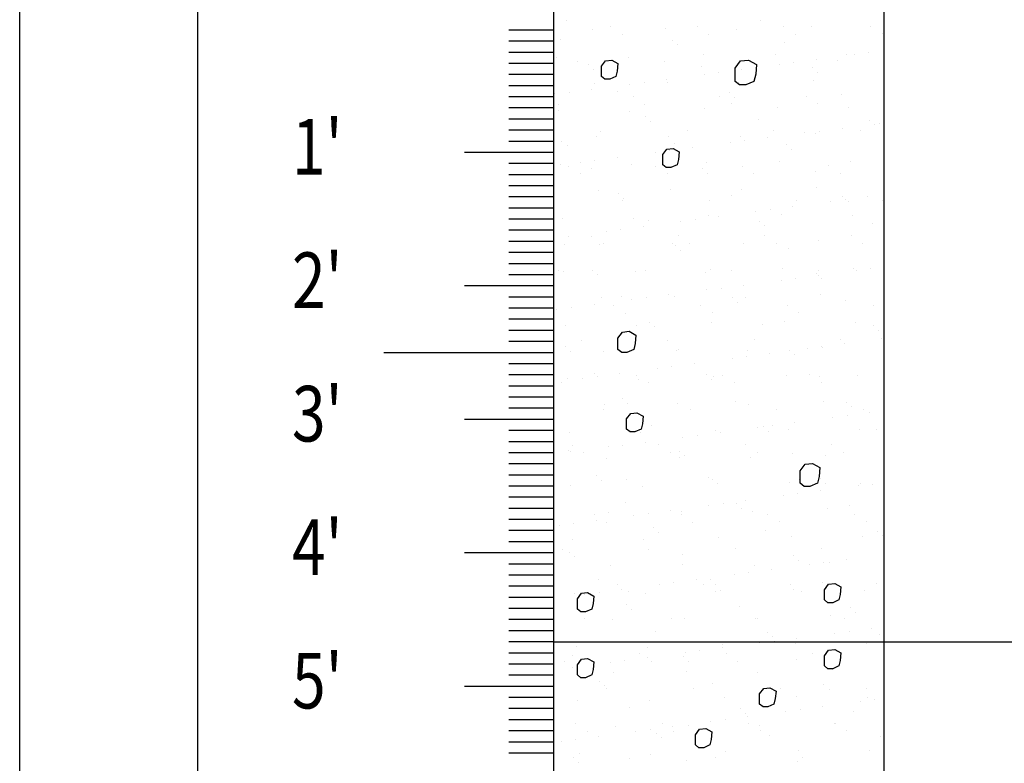
# Model space of a CAD drawing. Extents: x 4160.8 to 4204, y 2158 to 2186.8.
# Drawn here: x 4169.3 to 4171.5, y 2180.5 to 2182.2 of the extents above; entities that cross this region are included whole.
import ezdxf

# ---------------------------------------------------------------- set-up
doc = ezdxf.new("R2010")
doc.units = 0
doc.header["$LTSCALE"] = 240
doc.header["$MEASUREMENT"] = 0
doc.layers.get('0').update_dxf_attribs({"linetype": 'CONTINUOUS'})
for name, color, linetype in [('1', 1, 'CONTINUOUS'), ('2', 2, 'CONTINUOUS'), ('DTEXT', 2, 'CONTINUOUS'), ('HATCH', 1, 'CONTINUOUS')]:
    doc.layers.add(name, color=color, linetype=linetype)
doc.styles.add('RMP', font='RMPTXT.shx', dxfattribs={"width": 0.8})

# ---------------------------------------------------------------- blocks, each defined once
blk = doc.blocks.new('*X4')
at = {"color": 0}
for p, q in [((4170.5326, 2165.9856), (4170.5326, 2165.9856)), ((4170.6323, 2165.9709), (4170.6323, 2165.9709)), ((4170.7557, 2165.9666), (4170.7557, 2165.9666)), ((4170.827, 2165.9713), (4170.827, 2165.9713)), ((4170.9698, 2165.9856), (4170.9698, 2165.9856)), ((4171.0216, 2165.9716), (4171.0216, 2165.9716)), ((4171.0843, 2165.9719), (4171.0843, 2165.9719)), ((4171.2162, 2165.972), (4171.2162, 2165.972)), ((4170.5921, 2165.9645), (4170.5921, 2165.9645)), ((4170.6587, 2165.9541), (4170.6587, 2165.9541)), ((4170.8533, 2165.9545), (4170.8533, 2165.9545)), ((4170.9155, 2165.9659), (4170.9155, 2165.9659)), ((4171.048, 2165.9548), (4171.048, 2165.9548)), ((4171.2426, 2165.9552), (4171.2426, 2165.9552)), ((4170.5203, 2165.9435), (4170.5203, 2165.9435)), ((4170.7704, 2165.9413), (4170.7704, 2165.9413)), ((4170.7819, 2165.9308), (4170.7819, 2165.9308)), ((4171.0241, 2165.9358), (4171.0241, 2165.9358)), ((4170.5115, 2165.9027), (4170.5115, 2165.9027)), ((4170.6714, 2165.902), (4170.6714, 2165.902)), ((4170.8402, 2165.908), (4170.8402, 2165.908)), ((4171.0038, 2165.9101), (4171.0038, 2165.9101)), ((4171.1637, 2165.9094), (4171.1637, 2165.9094)), ((4171.1799, 2165.9089), (4171.1799, 2165.9089)), ((4171.2124, 2165.9132), (4171.2124, 2165.9132)), ((4170.5589, 2165.8933), (4170.5589, 2165.8933)), ((4170.5825, 2165.8865), (4170.5825, 2165.8865)), ((4170.7536, 2165.8937), (4170.7536, 2165.8937)), ((4170.8363, 2165.8809), (4170.8363, 2165.8809)), ((4170.9482, 2165.894), (4170.9482, 2165.894)), ((4171.0116, 2165.8868), (4171.0116, 2165.8868)), ((4171.0442, 2165.8911), (4171.0442, 2165.8911)), ((4171.0863, 2165.8788), (4171.0863, 2165.8788)), ((4171.095, 2165.8978), (4171.095, 2165.8978)), ((4171.1428, 2165.8944), (4171.1428, 2165.8944)), ((4170.594, 2165.8759), (4170.594, 2165.8759)), ((4170.8434, 2165.8646), (4170.8434, 2165.8646)), ((4170.8759, 2165.8689), (4170.8759, 2165.8689)), ((4170.9267, 2165.8756), (4170.9267, 2165.8756)), ((4171.0979, 2165.8682), (4171.0979, 2165.8682)), ((4170.596, 2165.8441), (4170.596, 2165.8441)), ((4170.6752, 2165.8425), (4170.6752, 2165.8425)), ((4170.7077, 2165.8468), (4170.7077, 2165.8468)), ((4170.7585, 2165.8535), (4170.7585, 2165.8535)), ((4170.7596, 2165.8462), (4170.7596, 2165.8462)), ((4170.9195, 2165.8454), (4170.9195, 2165.8454)), ((4171.0883, 2165.8515), (4171.0883, 2165.8515)), ((4170.5069, 2165.8203), (4170.5069, 2165.8203)), ((4170.5395, 2165.8246), (4170.5395, 2165.8246)), ((4170.5903, 2165.8313), (4170.5903, 2165.8313)), ((4170.6484, 2165.8261), (4170.6484, 2165.8261)), ((4170.6828, 2165.8144), (4170.6828, 2165.8144)), ((4170.8774, 2165.8147), (4170.8774, 2165.8147)), ((4170.8985, 2165.8239), (4170.8985, 2165.8239)), ((4170.91, 2165.8134), (4170.91, 2165.8134)), ((4171.0721, 2165.8151), (4171.0721, 2165.8151)), ((4171.1522, 2165.8184), (4171.1522, 2165.8184)), ((4170.5145, 2165.7972), (4170.5145, 2165.7972)), ((4170.7092, 2165.7976), (4170.7092, 2165.7976)), ((4170.9038, 2165.798), (4170.9038, 2165.798)), ((4171.0077, 2165.7897), (4171.0077, 2165.7897)), ((4171.0984, 2165.7983), (4171.0984, 2165.7983)), ((4170.5154, 2165.7823), (4170.5154, 2165.7823)), ((4170.6753, 2165.7815), (4170.6753, 2165.7815)), ((4170.7106, 2165.7691), (4170.7106, 2165.7691)), ((4170.8441, 2165.7876), (4170.8441, 2165.7876)), ((4171.1676, 2165.7889), (4171.1676, 2165.7889)), ((4170.7221, 2165.7585), (4170.7221, 2165.7585)), ((4170.9644, 2165.7636), (4170.9644, 2165.7636)), ((4171.2145, 2165.7614), (4171.2145, 2165.7614)), ((4171.226, 2165.7508), (4171.226, 2165.7508)), ((4171.2375, 2165.7547), (4171.2375, 2165.7547)), ((4170.5999, 2165.7237), (4170.5999, 2165.7237)), ((4170.6094, 2165.7368), (4170.6094, 2165.7368)), ((4170.7635, 2165.7258), (4170.7635, 2165.7258)), ((4170.804, 2165.7372), (4170.804, 2165.7372)), ((4170.9234, 2165.725), (4170.9234, 2165.725)), ((4170.9987, 2165.7375), (4170.9987, 2165.7375)), ((4171.0693, 2165.7326), (4171.0693, 2165.7326)), ((4171.0922, 2165.7311), (4171.0922, 2165.7311)), ((4171.1018, 2165.7368), (4171.1018, 2165.7368)), ((4171.1526, 2165.7435), (4171.1526, 2165.7435)), ((4171.1933, 2165.7379), (4171.1933, 2165.7379)), ((4170.5227, 2165.7142), (4170.5227, 2165.7142)), ((4170.5342, 2165.7037), (4170.5342, 2165.7037)), ((4170.7765, 2165.7087), (4170.7765, 2165.7087)), ((4170.901, 2165.7104), (4170.901, 2165.7104)), ((4170.9335, 2165.7147), (4170.9335, 2165.7147)), ((4170.9844, 2165.7214), (4170.9844, 2165.7214)), ((4171.0266, 2165.7066), (4171.0266, 2165.7066)), ((4170.7328, 2165.6883), (4170.7328, 2165.6883)), ((4170.7653, 2165.6925), (4170.7653, 2165.6925)), ((4170.8161, 2165.6992), (4170.8161, 2165.6992)), ((4171.0381, 2165.696), (4171.0381, 2165.696)), ((4170.5194, 2165.6619), (4170.5194, 2165.6619)), ((4170.5386, 2165.6575), (4170.5386, 2165.6575)), ((4170.5645, 2165.6661), (4170.5645, 2165.6661)), ((4170.5971, 2165.6704), (4170.5971, 2165.6704)), ((4170.6479, 2165.6771), (4170.6479, 2165.6771)), ((4170.6792, 2165.6611), (4170.6792, 2165.6611)), ((4170.7333, 2165.6579), (4170.7333, 2165.6579)), ((4170.848, 2165.6672), (4170.848, 2165.6672)), ((4170.9279, 2165.6582), (4170.9279, 2165.6582)), ((4171.0116, 2165.6693), (4171.0116, 2165.6693)), ((4171.1226, 2165.6586), (4171.1226, 2165.6586)), ((4171.1715, 2165.6685), (4171.1715, 2165.6685)), ((4170.565, 2165.6407), (4170.565, 2165.6407)), ((4170.5886, 2165.6538), (4170.5886, 2165.6538)), ((4170.7596, 2165.6411), (4170.7596, 2165.6411)), ((4170.8387, 2165.6517), (4170.8387, 2165.6517)), ((4170.8502, 2165.6411), (4170.8502, 2165.6411)), ((4170.9543, 2165.6414), (4170.9543, 2165.6414)), ((4171.0925, 2165.6462), (4171.0925, 2165.6462)), ((4171.1489, 2165.6418), (4171.1489, 2165.6418)), ((4170.6039, 2165.6033), (4170.6039, 2165.6033)), ((4170.6508, 2165.5968), (4170.6508, 2165.5968)), ((4170.7675, 2165.6054), (4170.7675, 2165.6054)), ((4170.9046, 2165.5913), (4170.9046, 2165.5913)), ((4170.9274, 2165.6046), (4170.9274, 2165.6046)), ((4171.0962, 2165.6107), (4171.0962, 2165.6107)), ((4170.6599, 2165.5803), (4170.6599, 2165.5803)), ((4170.6623, 2165.5863), (4170.6623, 2165.5863)), ((4170.8545, 2165.5806), (4170.8545, 2165.5806)), ((4171.0492, 2165.581), (4171.0492, 2165.581)), ((4171.1269, 2165.5783), (4171.1269, 2165.5783)), ((4171.1547, 2165.5892), (4171.1547, 2165.5892)), ((4171.1594, 2165.5826), (4171.1594, 2165.5826)), ((4171.1662, 2165.5786), (4171.1662, 2165.5786)), ((4171.2102, 2165.5893), (4171.2102, 2165.5893)), ((4171.2438, 2165.5814), (4171.2438, 2165.5814)), ((4170.852, 2165.5468), (4170.852, 2165.5468)), ((4170.9586, 2165.5562), (4170.9586, 2165.5562)), ((4170.9912, 2165.5605), (4170.9912, 2165.5605)), ((4171.0156, 2165.5488), (4171.0156, 2165.5488)), ((4171.042, 2165.5671), (4171.042, 2165.5671)), ((4171.1755, 2165.5481), (4171.1755, 2165.5481)), ((4170.5233, 2165.5414), (4170.5233, 2165.5414)), ((4170.6832, 2165.5407), (4170.6832, 2165.5407)), ((4170.7167, 2165.5365), (4170.7167, 2165.5365)), ((4170.7904, 2165.534), (4170.7904, 2165.534)), ((4170.8229, 2165.5383), (4170.8229, 2165.5383)), ((4170.8737, 2165.545), (4170.8737, 2165.545)), ((4170.9668, 2165.5343), (4170.9668, 2165.5343)), ((4170.9783, 2165.5238), (4170.9783, 2165.5238)), ((4171.2206, 2165.5288), (4171.2206, 2165.5288)), ((4170.6222, 2165.5119), (4170.6222, 2165.5119)), ((4170.6547, 2165.5162), (4170.6547, 2165.5162)), ((4170.7055, 2165.5228), (4170.7055, 2165.5228)), ((4170.7838, 2165.5014), (4170.7838, 2165.5014)), ((4170.9784, 2165.5017), (4170.9784, 2165.5017)), ((4171.173, 2165.5021), (4171.173, 2165.5021)), ((4170.5288, 2165.4816), (4170.5288, 2165.4816)), ((4170.5373, 2165.5007), (4170.5373, 2165.5007)), ((4170.5891, 2165.501), (4170.5891, 2165.501)), ((4170.6078, 2165.4828), (4170.6078, 2165.4828)), ((4170.6155, 2165.4842), (4170.6155, 2165.4842)), ((4170.7714, 2165.4849), (4170.7714, 2165.4849)), ((4170.7789, 2165.4795), (4170.7789, 2165.4795)), ((4170.8101, 2165.4846), (4170.8101, 2165.4846)), ((4170.9313, 2165.4842), (4170.9313, 2165.4842)), ((4171.0047, 2165.4849), (4171.0047, 2165.4849)), ((4171.1001, 2165.4902), (4171.1001, 2165.4902)), ((4171.1994, 2165.4853), (4171.1994, 2165.4853)), ((4170.7904, 2165.4689), (4170.7904, 2165.4689)), ((4171.0327, 2165.4739), (4171.0327, 2165.4739)), ((4170.5157, 2165.4234), (4170.5157, 2165.4234)), ((4170.5272, 2165.421), (4170.5272, 2165.421)), ((4170.591, 2165.4246), (4170.591, 2165.4246)), ((4170.6025, 2165.414), (4170.6025, 2165.414)), ((4170.6871, 2165.4202), (4170.6871, 2165.4202)), ((4170.7104, 2165.4238), (4170.7104, 2165.4238)), ((4170.8448, 2165.4191), (4170.8448, 2165.4191)), ((4170.8559, 2165.4263), (4170.8559, 2165.4263)), ((4170.905, 2165.4241), (4170.905, 2165.4241)), ((4171.0195, 2165.4284), (4171.0195, 2165.4284)), ((4171.0949, 2165.4169), (4171.0949, 2165.4169)), ((4171.0996, 2165.4245), (4171.0996, 2165.4245)), ((4171.0996, 2165.4129), (4171.0996, 2165.4129)), ((4171.1794, 2165.4276), (4171.1794, 2165.4276)), ((4171.1845, 2165.4241), (4171.1845, 2165.4241)), ((4171.217, 2165.4284), (4171.217, 2165.4284)), ((4170.9314, 2165.3908), (4170.9314, 2165.3908)), ((4171.0163, 2165.4019), (4171.0163, 2165.4019)), ((4171.0488, 2165.4062), (4171.0488, 2165.4062)), ((4171.1064, 2165.4064), (4171.1064, 2165.4064)), ((4170.7631, 2165.3686), (4170.7631, 2165.3686)), ((4170.848, 2165.3798), (4170.848, 2165.3798)), ((4170.8806, 2165.3841), (4170.8806, 2165.3841)), ((4171.104, 2165.3698), (4171.104, 2165.3698)), ((4170.5949, 2165.3465), (4170.5949, 2165.3465)), ((4170.6117, 2165.3624), (4170.6117, 2165.3624)), ((4170.6569, 2165.3642), (4170.6569, 2165.3642)), ((4170.6798, 2165.3576), (4170.6798, 2165.3576)), ((4170.7123, 2165.3619), (4170.7123, 2165.3619)), ((4170.7753, 2165.3645), (4170.7753, 2165.3645)), ((4170.907, 2165.3621), (4170.907, 2165.3621)), ((4170.9185, 2165.3515), (4170.9185, 2165.3515)), ((4170.9352, 2165.3637), (4170.9352, 2165.3637)), ((4171.1608, 2165.3565), (4171.1608, 2165.3565)), ((4170.5116, 2165.3355), (4170.5116, 2165.3355)), ((4170.5441, 2165.3398), (4170.5441, 2165.3398)), ((4170.6396, 2165.3445), (4170.6396, 2165.3445)), ((4170.666, 2165.3277), (4170.666, 2165.3277)), ((4170.8342, 2165.3449), (4170.8342, 2165.3449)), ((4170.8606, 2165.3281), (4170.8606, 2165.3281)), ((4171.0289, 2165.3452), (4171.0289, 2165.3452)), ((4171.0552, 2165.3284), (4171.0552, 2165.3284)), ((4171.2235, 2165.3456), (4171.2235, 2165.3456)), ((4170.7191, 2165.3072), (4170.7191, 2165.3072)), ((4170.8599, 2165.3059), (4170.8599, 2165.3059)), ((4171.0235, 2165.308), (4171.0235, 2165.308)), ((4171.1833, 2165.3072), (4171.1833, 2165.3072)), ((4170.5312, 2165.3006), (4170.5312, 2165.3006)), ((4170.6911, 2165.2998), (4170.6911, 2165.2998)), ((4170.7306, 2165.2967), (4170.7306, 2165.2967)), ((4170.9729, 2165.3017), (4170.9729, 2165.3017)), ((4171.223, 2165.2995), (4171.223, 2165.2995)), ((4171.2345, 2165.289), (4171.2345, 2165.289)), ((4170.5662, 2165.2669), (4170.5662, 2165.2669)), ((4170.7608, 2165.2673), (4170.7608, 2165.2673)), ((4170.9555, 2165.2676), (4170.9555, 2165.2676)), ((4171.1501, 2165.268), (4171.1501, 2165.268)), ((4171.1572, 2165.2587), (4171.1572, 2165.2587)), ((4171.2421, 2165.2698), (4171.2421, 2165.2698)), ((4170.5312, 2165.2524), (4170.5312, 2165.2524)), ((4170.5428, 2165.2418), (4170.5428, 2165.2418)), ((4170.6157, 2165.242), (4170.6157, 2165.242)), ((4170.7793, 2165.2441), (4170.7793, 2165.2441)), ((4170.785, 2165.2468), (4170.785, 2165.2468)), ((4170.9392, 2165.2433), (4170.9392, 2165.2433)), ((4170.989, 2165.2365), (4170.989, 2165.2365)), ((4171.0351, 2165.2447), (4171.0351, 2165.2447)), ((4171.0739, 2165.2477), (4171.0739, 2165.2477)), ((4171.1064, 2165.252), (4171.1064, 2165.252)), ((4171.108, 2165.2494), (4171.108, 2165.2494)), ((4170.8208, 2165.2144), (4170.8208, 2165.2144)), ((4170.9057, 2165.2256), (4170.9057, 2165.2256)), ((4170.9382, 2165.2298), (4170.9382, 2165.2298)), ((4171.0466, 2165.2341), (4171.0466, 2165.2341)), ((4170.5971, 2165.192), (4170.5971, 2165.192)), ((4170.6525, 2165.1922), (4170.6525, 2165.1922)), ((4170.7374, 2165.2034), (4170.7374, 2165.2034)), ((4170.77, 2165.2077), (4170.77, 2165.2077)), ((4170.5218, 2165.1709), (4170.5218, 2165.1709)), ((4170.5351, 2165.1802), (4170.5351, 2165.1802)), ((4170.5692, 2165.1813), (4170.5692, 2165.1813)), ((4170.6017, 2165.1855), (4170.6017, 2165.1855)), ((4170.6901, 2165.188), (4170.6901, 2165.188)), ((4170.695, 2165.1794), (4170.695, 2165.1794)), ((4170.7164, 2165.1712), (4170.7164, 2165.1712)), ((4170.8472, 2165.1898), (4170.8472, 2165.1898)), ((4170.8587, 2165.1793), (4170.8587, 2165.1793)), ((4170.8638, 2165.1855), (4170.8638, 2165.1855)), ((4170.8847, 2165.1884), (4170.8847, 2165.1884)), ((4170.9111, 2165.1716), (4170.9111, 2165.1716)), ((4171.0274, 2165.1876), (4171.0274, 2165.1876)), ((4171.0793, 2165.1887), (4171.0793, 2165.1887)), ((4171.101, 2165.1843), (4171.101, 2165.1843)), ((4171.1057, 2165.1719), (4171.1057, 2165.1719)), ((4171.1873, 2165.1868), (4171.1873, 2165.1868)), ((4170.6593, 2165.135), (4170.6593, 2165.135)), ((4170.9131, 2165.1295), (4170.9131, 2165.1295)), ((4171.1119, 2165.129), (4171.1119, 2165.129)), ((4171.1632, 2165.1273), (4171.1632, 2165.1273)), ((4170.6167, 2165.1104), (4170.6167, 2165.1104)), ((4170.6196, 2165.1216), (4170.6196, 2165.1216)), ((4170.6709, 2165.1244), (4170.6709, 2165.1244)), ((4170.7832, 2165.1236), (4170.7832, 2165.1236)), ((4170.8113, 2165.1108), (4170.8113, 2165.1108)), ((4170.9431, 2165.1229), (4170.9431, 2165.1229)), ((4171.006, 2165.1111), (4171.006, 2165.1111)), ((4171.1747, 2165.1168), (4171.1747, 2165.1168)), ((4171.2006, 2165.1115), (4171.2006, 2165.1115)), ((4171.2149, 2165.1044), (4171.2149, 2165.1044)), ((4171.0466, 2165.0823), (4171.0466, 2165.0823)), ((4171.1315, 2165.0935), (4171.1315, 2165.0935)), ((4171.164, 2165.0977), (4171.164, 2165.0977)), ((4170.539, 2165.0597), (4170.539, 2165.0597)), ((4170.6989, 2165.059), (4170.6989, 2165.059)), ((4170.7252, 2165.0746), (4170.7252, 2165.0746)), ((4170.8677, 2165.065), (4170.8677, 2165.065)), ((4170.8784, 2165.0601), (4170.8784, 2165.0601)), ((4170.9633, 2165.0713), (4170.9633, 2165.0713)), ((4170.9753, 2165.0725), (4170.9753, 2165.0725)), ((4170.9868, 2165.0619), (4170.9868, 2165.0619)), ((4170.9958, 2165.0756), (4170.9958, 2165.0756)), ((4171.0313, 2165.0671), (4171.0313, 2165.0671)), ((4171.1912, 2165.0664), (4171.1912, 2165.0664)), ((4171.2291, 2165.0669), (4171.2291, 2165.0669)), ((4170.7102, 2165.038), (4170.7102, 2165.038)), ((4170.795, 2165.0492), (4170.795, 2165.0492)), ((4170.8276, 2165.0534), (4170.8276, 2165.0534)), ((4170.5374, 2165.0197), (4170.5374, 2165.0197)), ((4170.5419, 2165.0158), (4170.5419, 2165.0158)), ((4170.5459, 2165.0312), (4170.5459, 2165.0312)), ((4170.5723, 2165.0144), (4170.5723, 2165.0144)), ((4170.6268, 2165.027), (4170.6268, 2165.027)), ((4170.6593, 2165.0313), (4170.6593, 2165.0313)), ((4170.7406, 2165.0315), (4170.7406, 2165.0315)), ((4170.7669, 2165.0147), (4170.7669, 2165.0147)), ((4170.7874, 2165.0176), (4170.7874, 2165.0176)), ((4170.9352, 2165.0319), (4170.9352, 2165.0319)), ((4170.9615, 2165.0151), (4170.9615, 2165.0151)), ((4171.1298, 2165.0322), (4171.1298, 2165.0322)), ((4171.1562, 2165.0154), (4171.1562, 2165.0154)), ((4170.6236, 2165.0011), (4170.6236, 2165.0011)), ((4170.7872, 2165.0032), (4170.7872, 2165.0032)), ((4170.799, 2165.007), (4170.799, 2165.007)), ((4170.947, 2165.0025), (4170.947, 2165.0025)), ((4171.0412, 2165.0121), (4171.0412, 2165.0121)), ((4171.1158, 2165.0085), (4171.1158, 2165.0085)), ((4170.5996, 2164.9627), (4170.5996, 2164.9627)), ((4170.6111, 2164.9522), (4170.6111, 2164.9522)), ((4170.6672, 2164.9539), (4170.6672, 2164.9539)), ((4170.8533, 2164.9572), (4170.8533, 2164.9572)), ((4170.8618, 2164.9543), (4170.8618, 2164.9543)), ((4171.0564, 2164.9546), (4171.0564, 2164.9546)), ((4171.1034, 2164.9551), (4171.1034, 2164.9551)), ((4170.543, 2164.9393), (4170.543, 2164.9393)), ((4170.7029, 2164.9385), (4170.7029, 2164.9385)), ((4170.8717, 2164.9446), (4170.8717, 2164.9446)), ((4171.0353, 2164.9467), (4171.0353, 2164.9467)), ((4171.1042, 2164.9281), (4171.1042, 2164.9281)), ((4171.1149, 2164.9445), (4171.1149, 2164.9445)), ((4171.1891, 2164.9392), (4171.1891, 2164.9392)), ((4171.1951, 2164.9459), (4171.1951, 2164.9459)), ((4171.2217, 2164.9435), (4171.2217, 2164.9435)), ((4170.936, 2164.9059), (4170.936, 2164.9059)), ((4171.0209, 2164.9171), (4171.0209, 2164.9171)), ((4171.0534, 2164.9214), (4171.0534, 2164.9214)), ((4170.6655, 2164.9024), (4170.6655, 2164.9024)), ((4170.7678, 2164.8838), (4170.7678, 2164.8838)), ((4170.7911, 2164.8828), (4170.7911, 2164.8828)), ((4170.8527, 2164.8949), (4170.8527, 2164.8949)), ((4170.8852, 2164.8992), (4170.8852, 2164.8992)), ((4170.9155, 2164.9002), (4170.9155, 2164.9002)), ((4170.9271, 2164.8897), (4170.9271, 2164.8897)), ((4170.951, 2164.882), (4170.951, 2164.882)), ((4171.1198, 2164.8881), (4171.1198, 2164.8881)), ((4171.1693, 2164.8947), (4171.1693, 2164.8947)), ((4170.5964, 2164.8746), (4170.5964, 2164.8746)), ((4170.5995, 2164.8616), (4170.5995, 2164.8616)), ((4170.6275, 2164.8807), (4170.6275, 2164.8807)), ((4170.6844, 2164.8728), (4170.6844, 2164.8728)), ((4170.717, 2164.8771), (4170.717, 2164.8771)), ((4170.791, 2164.875), (4170.791, 2164.875)), ((4170.9857, 2164.8754), (4170.9857, 2164.8754)), ((4171.1803, 2164.8757), (4171.1803, 2164.8757)), ((4170.5162, 2164.8506), (4170.5162, 2164.8506)), ((4170.5487, 2164.8549), (4170.5487, 2164.8549)), ((4170.6228, 2164.8579), (4170.6228, 2164.8579)), ((4170.7277, 2164.8454), (4170.7277, 2164.8454)), ((4170.8174, 2164.8582), (4170.8174, 2164.8582)), ((4170.9814, 2164.8398), (4170.9814, 2164.8398)), ((4171.012, 2164.8586), (4171.012, 2164.8586)), ((4171.2067, 2164.8589), (4171.2067, 2164.8589)), ((4171.2315, 2164.8377), (4171.2315, 2164.8377)), ((4170.5469, 2164.8189), (4170.5469, 2164.8189)), ((4170.7068, 2164.8181), (4170.7068, 2164.8181)), ((4170.7392, 2164.8348), (4170.7392, 2164.8348)), ((4170.8756, 2164.8242), (4170.8756, 2164.8242)), ((4171.0392, 2164.8263), (4171.0392, 2164.8263)), ((4171.1991, 2164.8255), (4171.1991, 2164.8255)), ((4171.2431, 2164.8271), (4171.2431, 2164.8271)), ((4170.523, 2164.7971), (4170.523, 2164.7971)), ((4170.7176, 2164.7974), (4170.7176, 2164.7974)), ((4170.9123, 2164.7978), (4170.9123, 2164.7978)), ((4171.1069, 2164.7981), (4171.1069, 2164.7981)), ((4170.5398, 2164.7905), (4170.5398, 2164.7905)), ((4170.5513, 2164.7799), (4170.5513, 2164.7799)), ((4170.7936, 2164.785), (4170.7936, 2164.785)), ((4171.0436, 2164.7828), (4171.0436, 2164.7828)), ((4171.0552, 2164.7723), (4171.0552, 2164.7723)), ((4171.1619, 2164.7738), (4171.1619, 2164.7738)), ((4170.6314, 2164.7603), (4170.6314, 2164.7603)), ((4170.795, 2164.7624), (4170.795, 2164.7624)), ((4170.9549, 2164.7616), (4170.9549, 2164.7616)), ((4170.9936, 2164.7517), (4170.9936, 2164.7517)), ((4171.0785, 2164.7628), (4171.0785, 2164.7628)), ((4171.1111, 2164.7671), (4171.1111, 2164.7671)), ((4171.1237, 2164.7677), (4171.1237, 2164.7677)), ((4170.6057, 2164.7301), (4170.6057, 2164.7301)), ((4170.8254, 2164.7295), (4170.8254, 2164.7295)), ((4170.8558, 2164.728), (4170.8558, 2164.728)), ((4170.9103, 2164.7407), (4170.9103, 2164.7407)), ((4170.9428, 2164.745), (4170.9428, 2164.745)), ((4170.6469, 2164.7181), (4170.6469, 2164.7181)), ((4170.6572, 2164.7074), (4170.6572, 2164.7074)), ((4170.7421, 2164.7185), (4170.7421, 2164.7185)), ((4170.7746, 2164.7228), (4170.7746, 2164.7228)), ((4170.8415, 2164.7185), (4170.8415, 2164.7185)), ((4170.8673, 2164.7174), (4170.8673, 2164.7174)), ((4171.0361, 2164.7188), (4171.0361, 2164.7188)), ((4171.0431, 2164.7059), (4171.0431, 2164.7059)), ((4171.1095, 2164.7224), (4171.1095, 2164.7224)), ((4171.203, 2164.7051), (4171.203, 2164.7051)), ((4171.2308, 2164.7192), (4171.2308, 2164.7192)), ((4170.5509, 2164.6985), (4170.5509, 2164.6985)), ((4170.5738, 2164.6964), (4170.5738, 2164.6964)), ((4170.6064, 2164.7007), (4170.6064, 2164.7007)), ((4170.6732, 2164.7013), (4170.6732, 2164.7013)), ((4170.7107, 2164.6977), (4170.7107, 2164.6977)), ((4170.8679, 2164.7017), (4170.8679, 2164.7017)), ((4170.8795, 2164.7038), (4170.8795, 2164.7038)), ((4171.0625, 2164.7021), (4171.0625, 2164.7021)), ((4170.6679, 2164.6731), (4170.6679, 2164.6731)), ((4170.6794, 2164.6626), (4170.6794, 2164.6626)), ((4170.9217, 2164.6676), (4170.9217, 2164.6676)), ((4171.1718, 2164.6654), (4171.1718, 2164.6654)), ((4170.5735, 2164.6405), (4170.5735, 2164.6405)), ((4170.6354, 2164.6399), (4170.6354, 2164.6399)), ((4170.7681, 2164.6409), (4170.7681, 2164.6409)), ((4170.799, 2164.6419), (4170.799, 2164.6419)), ((4170.9588, 2164.6412), (4170.9588, 2164.6412)), ((4170.9627, 2164.6413), (4170.9627, 2164.6413)), ((4171.1277, 2164.6473), (4171.1277, 2164.6473)), ((4171.1574, 2164.6416), (4171.1574, 2164.6416)), ((4171.1833, 2164.6549), (4171.1833, 2164.6549)), ((4171.2195, 2164.6196), (4171.2195, 2164.6196)), ((4170.7338, 2164.6127), (4170.7338, 2164.6127)), ((4170.9839, 2164.6106), (4170.9839, 2164.6106)), ((4170.9954, 2164.6), (4170.9954, 2164.6)), ((4171.0513, 2164.5974), (4171.0513, 2164.5974)), ((4171.1362, 2164.6086), (4171.1362, 2164.6086)), ((4171.1687, 2164.6129), (4171.1687, 2164.6129)), ((4171.2376, 2164.6051), (4171.2376, 2164.6051)), ((4171.0004, 2164.5907), (4171.0004, 2164.5907))]:
    blk.add_line(p, q, dxfattribs=at)
blk = doc.blocks.new('*X5')
at = {"color": 0}
for p, q in [((4170.5548, 2164.578), (4170.5548, 2164.578)), ((4170.7147, 2164.5773), (4170.7147, 2164.5773)), ((4170.883, 2164.5753), (4170.883, 2164.5753)), ((4170.8835, 2164.5833), (4170.8835, 2164.5833)), ((4170.9679, 2164.5865), (4170.9679, 2164.5865)), ((4171.0471, 2164.5854), (4171.0471, 2164.5854)), ((4171.207, 2164.5847), (4171.207, 2164.5847)), ((4170.5459, 2164.5579), (4170.5459, 2164.5579)), ((4170.6974, 2164.5616), (4170.6974, 2164.5616)), ((4170.7148, 2164.5531), (4170.7148, 2164.5531)), ((4170.796, 2164.5557), (4170.796, 2164.5557)), ((4170.7997, 2164.5643), (4170.7997, 2164.5643)), ((4170.8322, 2164.5686), (4170.8322, 2164.5686)), ((4170.892, 2164.562), (4170.892, 2164.562)), ((4171.0498, 2164.5502), (4171.0498, 2164.5502)), ((4171.0866, 2164.5623), (4171.0866, 2164.5623)), ((4170.5291, 2164.5445), (4170.5291, 2164.5445)), ((4170.5466, 2164.531), (4170.5466, 2164.531)), ((4170.6314, 2164.5422), (4170.6314, 2164.5422)), ((4170.664, 2164.5464), (4170.664, 2164.5464)), ((4170.7237, 2164.5448), (4170.7237, 2164.5448)), ((4170.8075, 2164.5452), (4170.8075, 2164.5452)), ((4170.9183, 2164.5452), (4170.9183, 2164.5452)), ((4171.113, 2164.5456), (4171.113, 2164.5456)), ((4170.6393, 2164.5194), (4170.6393, 2164.5194)), ((4170.8029, 2164.5215), (4170.8029, 2164.5215)), ((4170.9628, 2164.5207), (4170.9628, 2164.5207)), ((4171.1316, 2164.5268), (4171.1316, 2164.5268)), ((4170.6081, 2164.5009), (4170.6081, 2164.5009)), ((4170.6196, 2164.4903), (4170.6196, 2164.4903)), ((4170.624, 2164.484), (4170.624, 2164.484)), ((4170.8186, 2164.4844), (4170.8186, 2164.4844)), ((4170.8619, 2164.4954), (4170.8619, 2164.4954)), ((4171.0132, 2164.4848), (4171.0132, 2164.4848)), ((4171.112, 2164.4932), (4171.112, 2164.4932)), ((4171.2079, 2164.4851), (4171.2079, 2164.4851)), ((4170.8874, 2164.4629), (4170.8874, 2164.4629)), ((4171.051, 2164.465), (4171.051, 2164.465)), ((4171.1235, 2164.4827), (4171.1235, 2164.4827)), ((4171.2109, 2164.4642), (4171.2109, 2164.4642)), ((4170.5587, 2164.4576), (4170.5587, 2164.4576)), ((4170.674, 2164.4405), (4170.674, 2164.4405)), ((4170.7186, 2164.4568), (4170.7186, 2164.4568)), ((4171.1089, 2164.4432), (4171.1089, 2164.4432)), ((4171.1938, 2164.4544), (4171.1938, 2164.4544)), ((4171.2263, 2164.4587), (4171.2263, 2164.4587)), ((4170.9241, 2164.4384), (4170.9241, 2164.4384)), ((4170.9356, 2164.4278), (4170.9356, 2164.4278)), ((4170.9407, 2164.421), (4170.9407, 2164.421)), ((4171.0255, 2164.4322), (4171.0255, 2164.4322)), ((4171.0581, 2164.4365), (4171.0581, 2164.4365)), ((4171.1779, 2164.4328), (4171.1779, 2164.4328)), ((4170.5532, 2164.4048), (4170.5532, 2164.4048)), ((4170.6432, 2164.399), (4170.6432, 2164.399)), ((4170.7478, 2164.4051), (4170.7478, 2164.4051)), ((4170.7724, 2164.3989), (4170.7724, 2164.3989)), ((4170.8068, 2164.4011), (4170.8068, 2164.4011)), ((4170.8573, 2164.4101), (4170.8573, 2164.4101)), ((4170.8898, 2164.4144), (4170.8898, 2164.4144)), ((4170.9425, 2164.4055), (4170.9425, 2164.4055)), ((4170.9667, 2164.4003), (4170.9667, 2164.4003)), ((4171.1355, 2164.4064), (4171.1355, 2164.4064)), ((4171.1371, 2164.4058), (4171.1371, 2164.4058)), ((4170.5796, 2164.388), (4170.5796, 2164.388)), ((4170.6042, 2164.3768), (4170.6042, 2164.3768)), ((4170.6891, 2164.3879), (4170.6891, 2164.3879)), ((4170.7216, 2164.3922), (4170.7216, 2164.3922)), ((4170.7362, 2164.3835), (4170.7362, 2164.3835)), ((4170.7477, 2164.3729), (4170.7477, 2164.3729)), ((4170.7742, 2164.3883), (4170.7742, 2164.3883)), ((4170.9688, 2164.3887), (4170.9688, 2164.3887)), ((4170.99, 2164.378), (4170.99, 2164.378)), ((4171.1635, 2164.389), (4171.1635, 2164.389)), ((4171.2401, 2164.3758), (4171.2401, 2164.3758)), ((4170.5208, 2164.3658), (4170.5208, 2164.3658)), ((4170.5534, 2164.3701), (4170.5534, 2164.3701)), ((4170.5483, 2164.3286), (4170.5483, 2164.3286)), ((4170.5627, 2164.3372), (4170.5627, 2164.3372)), ((4170.7225, 2164.3364), (4170.7225, 2164.3364)), ((4170.8691, 2164.3279), (4170.8691, 2164.3279)), ((4170.8914, 2164.3425), (4170.8914, 2164.3425)), ((4171.055, 2164.3446), (4171.055, 2164.3446)), ((4171.0637, 2164.3282), (4171.0637, 2164.3282)), ((4171.2148, 2164.3438), (4171.2148, 2164.3438)), ((4170.5598, 2164.3181), (4170.5598, 2164.3181)), ((4170.6744, 2164.3275), (4170.6744, 2164.3275)), ((4170.8021, 2164.3231), (4170.8021, 2164.3231)), ((4171.0522, 2164.321), (4171.0522, 2164.321))]:
    blk.add_line(p, q, dxfattribs=at)
blk = doc.blocks.new('*X8')
at = {"color": 0}
for p, q in [((4170.543, 2164.9393), (4170.543, 2164.9393)), ((4170.7029, 2164.9385), (4170.7029, 2164.9385)), ((4171.1042, 2164.9281), (4171.1042, 2164.9281)), ((4171.1891, 2164.9392), (4171.1891, 2164.9392)), ((4170.936, 2164.9059), (4170.936, 2164.9059)), ((4171.0209, 2164.9171), (4171.0209, 2164.9171)), ((4171.0534, 2164.9214), (4171.0534, 2164.9214)), ((4170.6655, 2164.9024), (4170.6655, 2164.9024)), ((4170.7678, 2164.8838), (4170.7678, 2164.8838)), ((4170.7911, 2164.8828), (4170.7911, 2164.8828)), ((4170.8527, 2164.8949), (4170.8527, 2164.8949)), ((4170.8852, 2164.8992), (4170.8852, 2164.8992)), ((4170.9155, 2164.9002), (4170.9155, 2164.9002)), ((4170.9271, 2164.8897), (4170.9271, 2164.8897)), ((4170.951, 2164.882), (4170.951, 2164.882)), ((4171.1198, 2164.8881), (4171.1198, 2164.8881)), ((4171.1693, 2164.8947), (4171.1693, 2164.8947)), ((4170.5964, 2164.8746), (4170.5964, 2164.8746)), ((4170.5995, 2164.8616), (4170.5995, 2164.8616)), ((4170.6275, 2164.8807), (4170.6275, 2164.8807)), ((4170.6844, 2164.8728), (4170.6844, 2164.8728)), ((4170.717, 2164.8771), (4170.717, 2164.8771)), ((4170.791, 2164.875), (4170.791, 2164.875)), ((4170.9857, 2164.8754), (4170.9857, 2164.8754)), ((4171.1803, 2164.8757), (4171.1803, 2164.8757)), ((4170.5162, 2164.8506), (4170.5162, 2164.8506)), ((4170.5487, 2164.8549), (4170.5487, 2164.8549)), ((4170.6228, 2164.8579), (4170.6228, 2164.8579)), ((4170.8174, 2164.8582), (4170.8174, 2164.8582)), ((4171.012, 2164.8586), (4171.012, 2164.8586)), ((4171.2067, 2164.8589), (4171.2067, 2164.8589))]:
    blk.add_line(p, q, dxfattribs=at)

msp = doc.modelspace()

# ---------------------------------------------------------------- linework, layer by layer
at = {"color": 1}
for points in [[(4170.6118, 2182.0822), (4170.6118, 2182.1053), (4170.621, 2182.1176), (4170.6349, 2182.1191), (4170.6487, 2182.1114), (4170.6472, 2182.0945), (4170.6441, 2182.0822), (4170.6302, 2182.0761), (4170.6195, 2182.0761)], [(4170.9124, 2182.0712), (4170.9124, 2182.1012), (4170.9244, 2182.1172), (4170.9424, 2182.1192), (4170.9604, 2182.1092), (4170.9584, 2182.0872), (4170.9544, 2182.0712), (4170.9364, 2182.0632), (4170.9224, 2182.0632)], [(4170.7496, 2181.8835), (4170.7496, 2181.9065), (4170.7588, 2181.9189), (4170.7727, 2181.9204), (4170.7865, 2181.9127), (4170.785, 2181.8958), (4170.7819, 2181.8835), (4170.768, 2181.8773), (4170.7573, 2181.8773)], [(4170.6487, 2181.4688), (4170.6487, 2181.4942), (4170.6589, 2181.5077), (4170.6741, 2181.5094), (4170.6893, 2181.5009), (4170.6877, 2181.4823), (4170.6843, 2181.4688), (4170.669, 2181.462), (4170.6572, 2181.462)], [(4170.6683, 2181.2895), (4170.6683, 2181.3126), (4170.6775, 2181.3249), (4170.6913, 2181.3264), (4170.7052, 2181.3187), (4170.7036, 2181.3018), (4170.7006, 2181.2895), (4170.6867, 2181.2834), (4170.6759, 2181.2834)], [(4171.0584, 2181.1684), (4171.0584, 2181.1961), (4171.0695, 2181.2108), (4171.0861, 2181.2127), (4171.1027, 2181.2034), (4171.1009, 2181.1831), (4171.0972, 2181.1684), (4171.0805, 2181.161), (4171.0676, 2181.161)], [(4171.1133, 2180.9056), (4171.1133, 2180.9287), (4171.1225, 2180.941), (4171.1363, 2180.9425), (4171.1502, 2180.9348), (4171.1486, 2180.9179), (4171.1456, 2180.9056), (4171.1317, 2180.8995), (4171.1209, 2180.8995)], [(4170.5576, 2180.8853), (4170.5576, 2180.9083), (4170.5668, 2180.9206), (4170.5806, 2180.9222), (4170.5945, 2180.9145), (4170.593, 2180.8976), (4170.5899, 2180.8853), (4170.576, 2180.8791), (4170.5653, 2180.8791)], [(4171.1133, 2180.7574), (4171.1133, 2180.7804), (4171.1225, 2180.7927), (4171.1363, 2180.7943), (4171.1502, 2180.7866), (4171.1486, 2180.7697), (4171.1456, 2180.7574), (4171.1317, 2180.7512), (4171.1209, 2180.7512)], [(4170.5576, 2180.737), (4170.5576, 2180.7601), (4170.5668, 2180.7724), (4170.5806, 2180.774), (4170.5945, 2180.7663), (4170.593, 2180.7493), (4170.5899, 2180.737), (4170.576, 2180.7309), (4170.5653, 2180.7309)], [(4170.9672, 2180.6715), (4170.9672, 2180.6946), (4170.9765, 2180.7069), (4170.9903, 2180.7084), (4171.0042, 2180.7007), (4171.0026, 2180.6838), (4170.9995, 2180.6715), (4170.9857, 2180.6654), (4170.9749, 2180.6654)], [(4170.823, 2180.5798), (4170.823, 2180.6028), (4170.8323, 2180.6151), (4170.8461, 2180.6167), (4170.86, 2180.609), (4170.8584, 2180.5921), (4170.8553, 2180.5798), (4170.8415, 2180.5736), (4170.8307, 2180.5736)]]:
    msp.add_lwpolyline(points, close=True, dxfattribs=at)
at = {"layer": '1'}
for p, q in [((4170.5036, 2182.1864), (4170.4036, 2182.1864)), ((4170.5036, 2182.1614), (4170.4036, 2182.1614)), ((4170.5036, 2182.1364), (4170.4036, 2182.1364)), ((4170.5036, 2182.1114), (4170.4036, 2182.1114)), ((4170.5036, 2182.0864), (4170.4036, 2182.0864)), ((4170.5036, 2182.0614), (4170.4036, 2182.0614)), ((4170.5036, 2182.0364), (4170.4036, 2182.0364)), ((4170.5036, 2182.0114), (4170.4036, 2182.0114)), ((4170.5036, 2181.9864), (4170.4036, 2181.9864)), ((4170.5036, 2181.9614), (4170.4036, 2181.9614)), ((4170.5036, 2181.9364), (4170.4036, 2181.9364)), ((4170.5036, 2181.8864), (4170.4036, 2181.8864)), ((4170.5036, 2181.8614), (4170.4036, 2181.8614)), ((4170.5036, 2181.8364), (4170.4036, 2181.8364)), ((4170.5036, 2181.8114), (4170.4036, 2181.8114)), ((4170.5036, 2181.7864), (4170.4036, 2181.7864)), ((4170.5036, 2181.7614), (4170.4036, 2181.7614)), ((4170.5036, 2181.7364), (4170.4036, 2181.7364)), ((4170.5036, 2181.7114), (4170.4036, 2181.7114)), ((4170.5036, 2181.6864), (4170.4036, 2181.6864)), ((4170.5036, 2181.6614), (4170.4036, 2181.6614)), ((4170.5036, 2181.6364), (4170.4036, 2181.6364)), ((4170.5036, 2181.5864), (4170.4036, 2181.5864)), ((4170.5036, 2181.5614), (4170.4036, 2181.5614)), ((4170.5036, 2181.5364), (4170.4036, 2181.5364)), ((4170.5036, 2181.5114), (4170.4036, 2181.5114)), ((4170.5036, 2181.4864), (4170.4036, 2181.4864)), ((4170.5036, 2181.4614), (4170.4036, 2181.4614)), ((4170.5036, 2181.4364), (4170.4036, 2181.4364)), ((4170.5036, 2181.4114), (4170.4036, 2181.4114)), ((4170.5036, 2181.3864), (4170.4036, 2181.3864)), ((4170.5036, 2181.3614), (4170.4036, 2181.3614)), ((4170.5036, 2181.3364), (4170.4036, 2181.3364)), ((4170.5036, 2181.2864), (4170.4036, 2181.2864)), ((4170.5036, 2181.2614), (4170.4036, 2181.2614)), ((4170.5036, 2181.2364), (4170.4036, 2181.2364)), ((4170.5036, 2181.2114), (4170.4036, 2181.2114)), ((4170.5036, 2181.1864), (4170.4036, 2181.1864)), ((4170.5036, 2181.1614), (4170.4036, 2181.1614)), ((4170.5036, 2181.1364), (4170.4036, 2181.1364)), ((4170.5036, 2181.1114), (4170.4036, 2181.1114)), ((4170.5036, 2181.0864), (4170.4036, 2181.0864)), ((4170.5036, 2181.0614), (4170.4036, 2181.0614)), ((4170.5036, 2181.0364), (4170.4036, 2181.0364)), ((4170.5036, 2180.9864), (4170.4036, 2180.9864)), ((4170.5036, 2180.9614), (4170.4036, 2180.9614)), ((4170.5036, 2180.9364), (4170.4036, 2180.9364)), ((4170.5036, 2180.9114), (4170.4036, 2180.9114)), ((4170.5036, 2180.8864), (4170.4036, 2180.8864)), ((4170.5036, 2180.8614), (4170.4036, 2180.8614)), ((4170.5036, 2180.8364), (4170.4036, 2180.8364)), ((4170.5036, 2180.8114), (4170.4036, 2180.8114)), ((4170.5036, 2180.7864), (4170.4036, 2180.7864)), ((4170.5036, 2180.7614), (4170.4036, 2180.7614)), ((4170.5036, 2180.7364), (4170.4036, 2180.7364)), ((4170.5036, 2180.6864), (4170.4036, 2180.6864)), ((4170.5036, 2180.6614), (4170.4036, 2180.6614)), ((4170.5036, 2180.6364), (4170.4036, 2180.6364)), ((4170.5036, 2180.6114), (4170.4036, 2180.6114)), ((4170.5036, 2180.5864), (4170.4036, 2180.5864)), ((4170.5036, 2180.5614), (4170.4036, 2180.5614))]:
    msp.add_line(p, q, dxfattribs=at)
at = {"layer": '1', "color": 2}
for p, q in [((4170.5036, 2181.9114), (4170.3036, 2181.9114)), ((4170.5036, 2181.6114), (4170.3036, 2181.6114)), ((4170.5036, 2181.3114), (4170.3036, 2181.3114)), ((4170.5036, 2181.0114), (4170.3036, 2181.0114)), ((4170.5036, 2180.7114), (4170.3036, 2180.7114))]:
    msp.add_line(p, q, dxfattribs=at)
at = {"layer": '2'}
msp.add_line((4170.5036, 2180.8114), (4174.1231, 2180.8114), dxfattribs=at)
at = {"layer": 'DTEXT'}
for p, q in [((4169.7036, 2184.0242), (4169.7036, 2177.9814)), ((4170.5036, 2184.0242), (4170.5036, 2177.9814)), ((4171.2462, 2184.0242), (4171.2462, 2177.9814))]:
    msp.add_line(p, q, dxfattribs=at)
at = {"layer": 'DTEXT', "color": 4}
msp.add_lwpolyline([(4174.1231, 2177.9814), (4169.3036, 2177.9814), (4169.3036, 2177.9814), (4169.3036, 2184.3911), (4174.1231, 2184.3911), (4174.1231, 2177.9814)], close=True, dxfattribs=at)
at = {"layer": 'HATCH'}
msp.add_line((4170.4036, 2181.4614), (4170.1227, 2181.4614), dxfattribs=at)

# ---------------------------------------------------------------- block references
for name in ['*X4', '*X5']:
    msp.add_blockref(name, (0, 16.2226), dxfattribs=at)
at = {"layer": 'HATCH', "color": 2}
msp.add_blockref('*X8', (0, 16.2226), dxfattribs=at)

# ---------------------------------------------------------------- texts
at = {"layer": 'DTEXT', "style": 'RMP', "width": 0.8}
for s, p in [("1'", (4169.9158, 2181.8618)), ("2'", (4169.9158, 2181.5618)), ("3'", (4169.9158, 2181.2618)), ("4'", (4169.9158, 2180.9618)), ("5'", (4169.9158, 2180.6618))]:
    msp.add_text(s, height=0.125, dxfattribs=at).set_placement(p)

doc.saveas('drawing.dxf')
